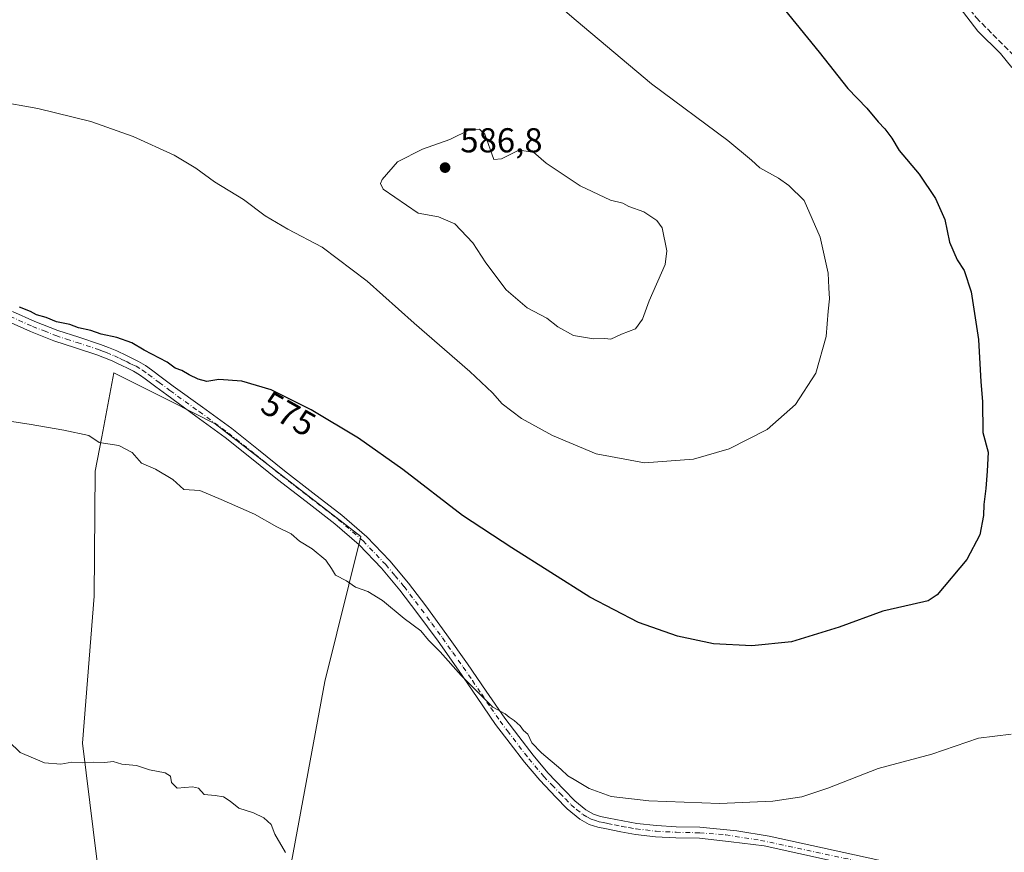
# Model space of a CAD drawing. Units: metres. Extents: x 553029 to 556486, y 4707815 to 4710155.
# Drawn here: x 553726 to 554011, y 4709493 to 4709734 of the extents above; entities that cross this region are included whole.
import ezdxf
from ezdxf.enums import TextEntityAlignment as Align

# ---------------------------------------------------------------- set-up
doc = ezdxf.new("R2010")
doc.units = ezdxf.units.M
doc.header["$MEASUREMENT"] = 0
doc.linetypes.add('DGN Style 3', pattern=[2.307223458686699, 1.648016756204785, -0.6592067024819142])
doc.linetypes.add('DGN Style 4', pattern=[2.6384748266838614, 1.318413404963828, -0.6592067024819142, 0.001648016756204785, -0.6592067024819142])
for name, color, linetype, lineweight in [('Cultivos leñosos CxS', 92, 'Continuous', 0), ('Curva de nivel maestra', 30, 'Continuous', 30), ('Curva de nivel normal', 30, 'Continuous', 0), ('Pista pavimentada Cxs', 135, 'Continuous', 0), ('Pista pavimentada eje', 135, 'DGN Style 4', 0), ('Punto de cota en terreno', 7, 'Continuous', 0), ('Rótulo de curva de nivel directora', 7, 'Continuous', 0), ('Rótulo de punto de cota en terreno', 7, 'Continuous', 0), ('Senda pavimentada', 7, 'DGN Style 3', 0), ('Suelo desnudo CxS', 253, 'Continuous', 0)]:
    doc.layers.add(name, color=color, linetype=linetype, lineweight=lineweight)
doc.styles.add('Style-Arial', font='txt')

# ---------------------------------------------------------------- blocks, each defined once
blk = doc.blocks.new('*U28')
at = {"layer": 'Cultivos leñosos CxS', "color": 92, "linetype": 'Continuous', "lineweight": 0}
blk.add_polyline3d([(553804.5267000003, 4709489.866699999, 565.0810000000056), (553814.1829000004, 4709542.077299999, 568.1955000000017), (553824.5702999998, 4709584.1273, 572.238599999997), (553782.3520999998, 4709616.761700001, 572.7133999999933), (553769.5869000005, 4709623.210100001, 572.7204000000056), (553753.0355000002, 4709631.5711, 572.9735999999976), (553749.4726999998, 4709613.0143, 570.5265000000073), (553747.5641000001, 4709603.072100001, 569.3781000000017), (553747.2773000002, 4709566.8419, 567.2456999999995), (553743.8784999996, 4709524.2259, 565.5337000000001), (553749.1706999998, 4709481.9879, 563.5767000000051)], dxfattribs=at)
blk = doc.blocks.new('5PATER')
at = {"layer": 'Suelo desnudo CxS', "linetype": 'Continuous', "lineweight": 0}
h = blk.add_hatch(color=51, dxfattribs=at)
edge = h.paths.add_edge_path()
edge.add_ellipse((0, 0), major_axis=(-0.1095731443231308, -0.1110710700762829), ratio=0.9994222409660322, start_angle=0, end_angle=360)

msp = doc.modelspace()

# ---------------------------------------------------------------- linework, layer by layer
at = {"layer": 'Cultivos leñosos CxS', "color": 92, "linetype": 'Continuous', "lineweight": 0}
for points in [[(553749.1706999998, 4709481.9879, 563.5767000000051), (553743.8784999996, 4709524.2259, 565.5337000000001), (553747.2773000002, 4709566.8419, 567.2456999999995), (553747.5641000001, 4709603.072100001, 569.3781000000017), (553749.4726999998, 4709613.0143, 570.5265000000073), (553753.0355000002, 4709631.5711, 572.9735999999976), (553769.5869000005, 4709623.210100001, 572.7204000000056), (553782.3520999998, 4709616.761700001, 572.7133999999933), (553824.5702999998, 4709584.1273, 572.238599999997), (553814.1829000004, 4709542.077299999, 568.1955000000017), (553804.5267000003, 4709489.866699999, 565.0810000000056)], [(553804.5267000003, 4709489.866699999, 565.0810000000056), (553814.1829000004, 4709542.077299999, 568.1955000000017), (553824.5702999998, 4709584.1273, 572.238599999997), (553782.3520999998, 4709616.761700001, 572.7133999999933), (553769.5869000005, 4709623.210100001, 572.7204000000056), (553753.0355000002, 4709631.5711, 572.9735999999976), (553749.4726999998, 4709613.0143, 570.5265000000073), (553747.5641000001, 4709603.072100001, 569.3781000000017), (553747.2773000002, 4709566.8419, 567.2456999999995), (553743.8784999996, 4709524.2259, 565.5337000000001), (553749.1706999998, 4709481.9879, 563.5767000000051)], [(553804.5267000003, 4709489.866699999, 565.0810000000056), (553814.1829000004, 4709542.077299999, 568.1955000000017), (553824.5702999998, 4709584.1273, 572.238599999997), (553782.3520999998, 4709616.761700001, 572.7133999999933), (553769.5869000005, 4709623.210100001, 572.7204000000056), (553753.0355000002, 4709631.5711, 572.9735999999976), (553749.4726999998, 4709613.0143, 570.5265000000073), (553747.5641000001, 4709603.072100001, 569.3781000000017), (553747.2773000002, 4709566.8419, 567.2456999999995), (553743.8784999996, 4709524.2259, 565.5337000000001), (553749.1706999998, 4709481.9879, 563.5767000000051)]]:
    msp.add_polyline3d(points, dxfattribs=at)
at = {"layer": 'Curva de nivel maestra', "color": 30, "linetype": 'Continuous', "lineweight": 30, "elevation": 575, "flags": 128}
msp.add_lwpolyline([(553940.5599999996, 4709745.270099999), (553957.4400000004, 4709724.4101), (553965.7199999997, 4709713.880100001), (553971.2100000001, 4709708.190099999), (553974.5, 4709704.280099999), (553976.4900000002, 4709702.2301), (553978.4800000004, 4709699.520099999), (553980.6500000004, 4709695.9801), (553986.3899999997, 4709689.0701), (553991.1900000004, 4709682.020099999), (553993.8300000001, 4709676.0001), (553995.2300000004, 4709669.4001), (553997.4199999999, 4709664.2601), (553999.4100000003, 4709661.140100001), (554001.4800000004, 4709655.0001), (554003.5700000003, 4709641.220100001), (554004.2400000002, 4709628.890100001), (554004.7699999996, 4709623.220100001), (554004.9100000003, 4709614.2301), (554006.4199999999, 4709608.5701), (554006.0999999996, 4709603.090100001), (554005.6900000004, 4709597.9801), (554005.1100000005, 4709593.420100001), (554005.0599999996, 4709590.1501), (554003.9600000001, 4709584.5601), (554000.2699999996, 4709577.4801), (553991.6299999999, 4709567.1801), (553989.0300000003, 4709565.470100001), (553984.4100000003, 4709564.420100001), (553975.8499999996, 4709562.520099999), (553963.25, 4709557.8101), (553949.4000000004, 4709553.5801), (553937.8700000001, 4709552.390100001), (553926.7999999998, 4709552.9801), (553916.3799999999, 4709555.220100001), (553905.0300000003, 4709559.200099999), (553891, 4709566.5101), (553868.3700000001, 4709580.870100001), (553854.0800000001, 4709590.2401), (553836.7999999998, 4709603.520099999), (553823.9000000004, 4709612.620100001), (553810.1500000004, 4709620.860099999), (553798.5899999999, 4709626.5701), (553790.0700000003, 4709629.090100001), (553783.4699999997, 4709629.610099999), (553779.9900000002, 4709629.0701), (553777.4600000001, 4709629.690099999), (553774.8499999996, 4709630.9101), (553772.7000000002, 4709632.190099999), (553770.7999999998, 4709632.860099999), (553768.4500000002, 4709634.590100001), (553761.79, 4709638.120100001), (553758.2400000002, 4709640.190099999), (553753.8300000001, 4709641.800100001), (553749.2800000003, 4709642.7601), (553746.3399999999, 4709643.8101), (553742.7699999996, 4709644.540100001), (553740.2300000004, 4709645.550100001), (553736.4199999999, 4709646.350099999), (553733.4000000004, 4709647.530099999), (553730.5499999998, 4709648.340100001), (553728.8300000001, 4709649.300100001), (553725.6799999997, 4709650.5601)], dxfattribs=at)
at = {"layer": 'Curva de nivel normal', "color": 30, "linetype": 'Continuous', "lineweight": 0, "flags": 128}
for points, elevation in [([(553707.0999999996, 4709712.350099999), (553730.9500000002, 4709708.110099999), (553746.2800000003, 4709704.4001), (553758.5800000001, 4709700.040100001), (553770.4600000001, 4709694.5601), (553776.7599999999, 4709690.800100001), (553782.1299999999, 4709686.9001), (553790.5700000003, 4709681.710100001), (553796.8200000003, 4709677.0101), (553803.4100000003, 4709673.130100001), (553813.4199999999, 4709667.940099999), (553826.4199999999, 4709658.050100001), (553840.0800000001, 4709645.9001), (553856.1600000003, 4709631.9001), (553862.7400000002, 4709625.710100001), (553865.5300000003, 4709622.5701), (553871.1900000004, 4709618.2601), (553880.1600000003, 4709613.3301), (553892.7999999998, 4709608.090100001), (553906.8399999999, 4709605.460100001), (553921.0300000003, 4709606.530099999), (553931.3799999999, 4709609.4801), (553942.3399999999, 4709615.090100001), (553950.5199999996, 4709622.3201), (553956.4900000002, 4709631.420100001), (553959.4900000002, 4709642.100099999), (553960.0800000001, 4709649.4001), (553960.4199999999, 4709653.0001), (553960.2400000002, 4709656.140100001), (553960.0099999999, 4709660.450099999), (553957.7100000001, 4709670.890100001), (553953.1200000001, 4709681.4301), (553948.6200000001, 4709685.8201), (553945.6600000003, 4709687.970100001), (553940.2199999997, 4709690.890100001), (553937.8399999999, 4709693.200099999), (553931, 4709698.880100001), (553908.79, 4709715.3201), (553886.9699999997, 4709733.5801), (553881.6500000004, 4709738.1801)], 580), ([(553997.0499999998, 4709738.860099999), (554003.4199999999, 4709730.530099999), (554009.9500000002, 4709724.100099999), (554013.2800000003, 4709719.9901)], 570), ([(553858.9600000001, 4709702.130100001), (553856.2400000002, 4709702.020099999), (553850.3399999999, 4709699.140100001), (553842.4800000004, 4709696.340100001), (553835.1900000004, 4709692.6601), (553830.7199999997, 4709687.590100001), (553830.2699999996, 4709686.420100001), (553831.0999999996, 4709684.710100001), (553841.1600000003, 4709677.840100001), (553847.0999999996, 4709676.700099999), (553851.8200000003, 4709674.670100001), (553857.04, 4709669.220100001), (553860.7800000003, 4709663.420100001), (553866.6900000004, 4709655.620100001), (553872.8399999999, 4709650.370100001), (553878.4800000004, 4709647.4001), (553881.6500000004, 4709644.8201), (553886.2199999997, 4709642.3301), (553892.0499999998, 4709641.350099999), (553895.2599999999, 4709641.440099999), (553897.04, 4709641.300100001), (553900.0899999999, 4709642.7301), (553904.1799999997, 4709644.300100001), (553906.2000000002, 4709647.120100001), (553908.1200000001, 4709652.420100001), (553912.79, 4709662.950099999), (553913.2800000003, 4709666.880100001), (553911.9199999999, 4709673.540100001), (553910.3799999999, 4709675.710100001), (553906.6299999999, 4709678.140100001), (553902.2699999996, 4709679.7601), (553900.5300000003, 4709680.690099999), (553896.9100000003, 4709681.600099999), (553888.1100000005, 4709685.700099999), (553878.3300000001, 4709692.3201), (553874.6200000001, 4709695.5101), (553870.4100000003, 4709696.0701), (553865.3899999997, 4709693.530099999), (553863.1200000001, 4709693.3201), (553860.5499999998, 4709700.690099999), (553858.9600000001, 4709702.130100001)], 585), ([(554013.0499999998, 4709526.840100001), (554003.6500000004, 4709525.690099999), (553990.1100000005, 4709521.030099999), (553974.54, 4709516.890100001), (553959.9600000001, 4709511.220100001), (553952.3799999999, 4709508.690099999), (553944, 4709507.460100001), (553928.5499999998, 4709506.7301), (553908.0099999999, 4709507.4801), (553897.1100000005, 4709508.8201), (553890.7599999999, 4709511.0701), (553886.4500000002, 4709513.670100001), (553884.5599999996, 4709514.720100001), (553882.5599999996, 4709516.7301), (553876.9600000001, 4709521.470100001), (553874.1900000004, 4709524.360099999), (553872.9699999997, 4709526.8101), (553871.7599999999, 4709527.920100001), (553870.75, 4709529.2601), (553869, 4709530.840100001), (553867.5300000003, 4709531.720100001), (553866.4600000001, 4709532.720100001), (553862.8399999999, 4709534.700099999), (553853.6699999999, 4709543.840100001), (553847.5599999996, 4709550.7301), (553844.2100000001, 4709554.050100001), (553841.9299999997, 4709556.7601), (553837.1799999997, 4709560.340100001), (553830.8200000003, 4709565.5601), (553826.6500000004, 4709568.140100001), (553823.0800000001, 4709569.390100001), (553820.3899999997, 4709571.280099999), (553817.2199999997, 4709572.870100001), (553816.0999999996, 4709574.870100001), (553814.4000000004, 4709577.2301), (553810.4299999997, 4709580.520099999), (553806.8300000001, 4709582.720100001), (553804.3600000005, 4709584.850099999), (553800.2199999997, 4709586.960100001), (553793.7400000002, 4709590.5801), (553784.1299999999, 4709594.870100001), (553777.9400000004, 4709597.420100001), (553773.29, 4709597.7401), (553770.0800000001, 4709600.6601), (553765.0800000001, 4709603.6601), (553760.9900000002, 4709605.3301), (553758.2800000003, 4709608.420100001), (553754.4100000003, 4709610.450099999), (553748.7599999999, 4709611.3101), (553745.7300000004, 4709613.4101), (553738.4699999997, 4709614.950099999), (553728.4900000002, 4709616.630100001), (553722.7800000003, 4709617.4901)], 570), ([(553722.5199999996, 4709524.7401), (553725.8499999996, 4709521.530099999), (553732.8799999999, 4709518.5001), (553737.6200000001, 4709518.120100001), (553740.8399999999, 4709518.7301), (553744.04, 4709518.540100001), (553747, 4709518.7301), (553750.4299999997, 4709518.6601), (553752.7599999999, 4709518.950099999), (553755.2999999998, 4709518.1801), (553759.5700000003, 4709517.780099999), (553763.29, 4709516.4901), (553767.8899999997, 4709515.6601), (553769.4299999997, 4709514.710100001), (553769.7000000002, 4709512.870100001), (553771.3799999999, 4709511.2401), (553775.8200000003, 4709511.590100001), (553777.5, 4709511.1501), (553779.1299999999, 4709509.350099999), (553782.4000000004, 4709509.100099999), (553784.75, 4709508.640100001), (553786.75, 4709507.4101), (553789.2699999996, 4709505.440099999), (553793.4699999997, 4709504.020099999), (553796.4699999997, 4709502.630100001), (553798.5499999998, 4709500.710100001), (553799.6600000003, 4709497.8201), (553802.7199999997, 4709492.5601)], 565)]:
    msp.add_lwpolyline(points, dxfattribs=dict(at, elevation=elevation))
at = {"layer": 'Pista pavimentada Cxs', "color": 135, "linetype": 'Continuous', "lineweight": 0}
for points in [[(553723.6201, 4709649.350099999, 575.0887999999978), (553730.0900999998, 4709646.440099999, 575.0378000000055), (553736.7401000002, 4709643.8301, 574.760500000004), (553742.8501000004, 4709641.8301, 574.7356), (553749.0900999998, 4709639.770099999, 574.4520000000048), (553751.4801000003, 4709638.890100001, 574.296199999997), (553753.8501000004, 4709637.890100001, 574.1849999999977), (553756.6501000002, 4709636.550100001, 574.1830999999949), (553758.3601000002, 4709635.7301, 574.1778000000049), (553760.1901000004, 4709634.850099999, 574.1714000000065), (553762.1801000005, 4709633.670100001, 574.061799999996), (553763.9501, 4709632.380100001, 573.9982000000019), (553767.1001000004, 4709630.030099999, 573.8899999999994), (553770.2200999996, 4709627.710100001, 573.6377999999969), (553778.6801000005, 4709621.590100001, 573.3497999999963), (553787.1601, 4709615.360099999, 573.1726000000053), (553794.8800999997, 4709609.2601, 572.9333000000044), (553802.4501, 4709603.130100001, 572.6100000000006), (553810.7100999998, 4709596.7501, 572.502800000002), (553819.0701000001, 4709590.280099999, 572.6076999999932), (553826.3300999999, 4709583.9901, 572.5583000000044), (553833.0000999998, 4709577.040100001, 572.149900000004), (553838.3701, 4709570.600099999, 571.9078000000009), (553843.4001000002, 4709564.0101, 571.790399999998), (553849.5401, 4709555.6501, 571.4177999999956), (553855.5401, 4709547.200099999, 570.9728000000032), (553860.9301000005, 4709539.3201, 570.664499999999), (553866.2901, 4709531.460100001, 570.4005999999936), (553870.3701, 4709526.120100001, 570.2085999999981), (553874.5000999998, 4709520.720100001, 570.0583999999944), (553878.8000999996, 4709515.6801, 569.9676000000036), (553883.4501, 4709510.8101, 569.8436999999976), (553886.6001000004, 4709507.550100001, 569.7480999999971), (553889.8201000001, 4709504.870100001, 569.7345999999961), (553892.0201000003, 4709503.670100001, 569.6796000000032), (553894.0601000004, 4709503.020099999, 569.653999999995), (553896.4501, 4709502.520099999, 569.633600000001), (553900.5601000004, 4709501.6801, 569.627800000002), (553904.6001000004, 4709500.9801, 569.6183000000019), (553910.2801000001, 4709500.3301, 569.5798000000068), (553916.0100999996, 4709500.0001, 569.5534999999945), (553922.8201000001, 4709499.860099999, 569.4927000000025), (553933.5471000001, 4709498.8519, 569.2544999999955), (553942.9398999996, 4709497.2643, 568.9345999999932), (554002.5000999998, 4709484.2601, 565.9795000000013)], [(553723.6201, 4709649.350099999, 575.0887999999978), (553730.0900999998, 4709646.440099999, 575.0378000000055), (553736.7401000002, 4709643.8301, 574.760500000004), (553742.8501000004, 4709641.8301, 574.7356), (553749.0900999998, 4709639.770099999, 574.4520000000048), (553751.4801000003, 4709638.890100001, 574.296199999997), (553753.8501000004, 4709637.890100001, 574.1849999999977), (553756.6501000002, 4709636.550100001, 574.1830999999949), (553758.3601000002, 4709635.7301, 574.1778000000049), (553760.1901000004, 4709634.850099999, 574.1714000000065), (553762.1801000005, 4709633.670100001, 574.061799999996), (553763.9501, 4709632.380100001, 573.9982000000019), (553767.1001000004, 4709630.030099999, 573.8899999999994), (553770.2200999996, 4709627.710100001, 573.6377999999969), (553778.6801000005, 4709621.590100001, 573.3497999999963), (553787.1601, 4709615.360099999, 573.1726000000053), (553794.8800999997, 4709609.2601, 572.9333000000044), (553802.4501, 4709603.130100001, 572.6100000000006), (553810.7100999998, 4709596.7501, 572.502800000002), (553819.0701000001, 4709590.280099999, 572.6076999999932), (553826.3300999999, 4709583.9901, 572.5583000000044), (553833.0000999998, 4709577.040100001, 572.149900000004), (553838.3701, 4709570.600099999, 571.9078000000009), (553843.4001000002, 4709564.0101, 571.790399999998), (553849.5401, 4709555.6501, 571.4177999999956), (553855.5401, 4709547.200099999, 570.9728000000032), (553860.9301000005, 4709539.3201, 570.664499999999), (553866.2901, 4709531.460100001, 570.4005999999936), (553870.3701, 4709526.120100001, 570.2085999999981), (553874.5000999998, 4709520.720100001, 570.0583999999944), (553878.8000999996, 4709515.6801, 569.9676000000036), (553883.4501, 4709510.8101, 569.8436999999976), (553886.6001000004, 4709507.550100001, 569.7480999999971), (553889.8201000001, 4709504.870100001, 569.7345999999961), (553892.0201000003, 4709503.670100001, 569.6796000000032), (553894.0601000004, 4709503.020099999, 569.653999999995), (553896.4501, 4709502.520099999, 569.633600000001), (553900.5601000004, 4709501.6801, 569.627800000002), (553904.6001000004, 4709500.9801, 569.6183000000019), (553910.2801000001, 4709500.3301, 569.5798000000068), (553916.0100999996, 4709500.0001, 569.5534999999945), (553922.8201000001, 4709499.860099999, 569.4927000000025), (553933.5471000001, 4709498.8519, 569.2544999999955), (553942.9398999996, 4709497.2643, 568.9345999999932), (554002.5000999998, 4709484.2601, 565.9795000000013)], [(554001.8101000004, 4709481.140100001, 565.3727000000072), (553941.4846999999, 4709494.486300001, 568.6762000000017), (553931.9596999995, 4709495.676899999, 568.9529999999941), (553922.7600999996, 4709496.6601, 569.209400000007), (553915.8800999997, 4709496.800100001, 569.2651999999945), (553910.0100999996, 4709497.140100001, 569.2976999999955), (553904.1501000002, 4709497.8101, 569.3494000000064), (553899.9600999998, 4709498.530099999, 569.358699999997), (553895.8000999996, 4709499.390100001, 569.3776999999973), (553893.2500999998, 4709499.9301, 569.4084000000003), (553890.7500999998, 4709500.710100001, 569.4713999999949), (553888.0100999996, 4709502.210100001, 569.6187000000064), (553884.4301000005, 4709505.210100001, 569.5583000000044), (553881.1401000004, 4709508.590100001, 569.5893000000069), (553876.4200999998, 4709513.540100001, 569.670299999998), (553872.0100999996, 4709518.710100001, 569.7505999999995), (553867.8300999999, 4709524.1801, 569.8286999999982), (553863.6501000002, 4709529.6601, 569.898000000001), (553858.2801000001, 4709537.5101, 570.0847999999969), (553852.9101, 4709545.370100001, 570.3084999999992), (553846.9501, 4709553.780099999, 570.6582999999955), (553840.8300999999, 4709562.090100001, 571.0390999999945), (553835.8601000002, 4709568.600099999, 571.1101000000053), (553830.6101000002, 4709574.9101, 571.4334999999992), (553824.1201, 4709581.670100001, 571.8825999999972), (553817.0401, 4709587.800100001, 571.8484999999928), (553808.7500999998, 4709594.210100001, 571.8488000000071), (553800.4700999996, 4709600.620100001, 571.9545000000071), (553792.8800999997, 4709606.7601, 572.5053000000044), (553785.2200999996, 4709612.8101, 572.7097999999969), (553776.7901, 4709619.0001, 572.6723999999958), (553768.3201000001, 4709625.130100001, 573.1441000000051), (553765.1901000004, 4709627.460100001, 573.2321999999986), (553762.0500999996, 4709629.800100001, 573.4781999999977), (553760.4101, 4709631.0001, 573.3852000000043), (553758.6801000005, 4709632.030099999, 573.2988000000041), (553756.9700999996, 4709632.840100001, 573.2934999999999), (553755.2701000003, 4709633.6601, 573.3966999999975), (553753.9001000002, 4709634.3101, 573.4435999999987), (553752.5301000001, 4709634.970100001, 573.4622999999992), (553750.3101000004, 4709635.9101, 573.499800000005), (553748.0401, 4709636.7501, 573.5283000000054), (553741.8501000004, 4709638.790100001, 573.8358000000007), (553735.6501000002, 4709640.8101, 573.9312999999966), (553728.8400999998, 4709643.4901, 574.2599999999948), (553722.1601, 4709646.4901, 574.2416999999987)], [(554001.8101000004, 4709481.140100001, 565.3727000000072), (553941.4846999999, 4709494.486300001, 568.6762000000017), (553931.9596999995, 4709495.676899999, 568.9529999999941), (553922.7600999996, 4709496.6601, 569.209400000007), (553915.8800999997, 4709496.800100001, 569.2651999999945), (553910.0100999996, 4709497.140100001, 569.2976999999955), (553904.1501000002, 4709497.8101, 569.3494000000064), (553899.9600999998, 4709498.530099999, 569.358699999997), (553895.8000999996, 4709499.390100001, 569.3776999999973), (553893.2500999998, 4709499.9301, 569.4084000000003), (553890.7500999998, 4709500.710100001, 569.4713999999949), (553888.0100999996, 4709502.210100001, 569.6187000000064), (553884.4301000005, 4709505.210100001, 569.5583000000044), (553881.1401000004, 4709508.590100001, 569.5893000000069), (553876.4200999998, 4709513.540100001, 569.670299999998), (553872.0100999996, 4709518.710100001, 569.7505999999995), (553867.8300999999, 4709524.1801, 569.8286999999982), (553863.6501000002, 4709529.6601, 569.898000000001), (553858.2801000001, 4709537.5101, 570.0847999999969), (553852.9101, 4709545.370100001, 570.3084999999992), (553846.9501, 4709553.780099999, 570.6582999999955), (553840.8300999999, 4709562.090100001, 571.0390999999945), (553835.8601000002, 4709568.600099999, 571.1101000000053), (553830.6101000002, 4709574.9101, 571.4334999999992), (553824.1201, 4709581.670100001, 571.8825999999972), (553817.0401, 4709587.800100001, 571.8484999999928), (553808.7500999998, 4709594.210100001, 571.8488000000071), (553800.4700999996, 4709600.620100001, 571.9545000000071), (553792.8800999997, 4709606.7601, 572.5053000000044), (553785.2200999996, 4709612.8101, 572.7097999999969), (553776.7901, 4709619.0001, 572.6723999999958), (553768.3201000001, 4709625.130100001, 573.1441000000051), (553765.1901000004, 4709627.460100001, 573.2321999999986), (553762.0500999996, 4709629.800100001, 573.4781999999977), (553760.4101, 4709631.0001, 573.3852000000043), (553758.6801000005, 4709632.030099999, 573.2988000000041), (553756.9700999996, 4709632.840100001, 573.2934999999999), (553755.2701000003, 4709633.6601, 573.3966999999975), (553753.9001000002, 4709634.3101, 573.4435999999987), (553752.5301000001, 4709634.970100001, 573.4622999999992), (553750.3101000004, 4709635.9101, 573.499800000005), (553748.0401, 4709636.7501, 573.5283000000054), (553741.8501000004, 4709638.790100001, 573.8358000000007), (553735.6501000002, 4709640.8101, 573.9312999999966), (553728.8400999998, 4709643.4901, 574.2599999999948), (553722.1601, 4709646.4901, 574.2416999999987)]]:
    msp.add_polyline3d(points, dxfattribs=at)
at = {"layer": 'Pista pavimentada eje', "color": 135, "linetype": 'DGN Style 4', "lineweight": 0}
msp.add_polyline3d([(553722.8901000004, 4709647.920100001, 574.6031999999977), (553729.4650999998, 4709644.965100001, 574.6263999999937), (553732.7901, 4709643.6601, 574.4559000000008), (553736.1951000001, 4709642.3201, 574.2856999999931), (553739.2950999998, 4709641.3101, 574.303899999999), (553742.3501000004, 4709640.3101, 574.280700000003), (553748.5651000004, 4709638.2601, 573.9392999999982), (553749.7001, 4709637.840100001, 573.8638999999966), (553750.8951000003, 4709637.4001, 573.7986999999994), (553753.1901000004, 4709636.4301, 573.7869999999966), (553754.5950999996, 4709635.755100001, 573.7948000000034), (553755.2801000001, 4709635.4301, 573.7878999999957), (553755.9600999998, 4709635.1051, 573.7731000000058), (553756.8151000004, 4709634.6951, 573.7437000000064), (553757.6651, 4709634.2851, 573.7102000000014), (553758.5201000003, 4709633.880100001, 573.7035999999935), (553759.4351000004, 4709633.440099999, 573.6873999999953), (553761.2950999998, 4709632.335100001, 573.6027999999933), (553763.0000999998, 4709631.090100001, 573.6946000000025), (553766.1451000003, 4709628.745100001, 573.5011999999988), (553769.2701000003, 4709626.420100001, 573.3243999999977), (553777.7351000002, 4709620.295100001, 572.9848000000056), (553786.1901000004, 4709614.085100001, 572.8916999999929), (553793.8800999997, 4709608.0101, 572.6692000000039), (553797.6651, 4709604.9451, 572.3527000000031), (553801.4600999998, 4709601.8751, 572.2599999999948), (553805.6001000004, 4709598.670100001, 572.1781000000046), (553809.7301000003, 4709595.4801, 572.1543999999994), (553813.8750999998, 4709592.2751, 572.0981000000029), (553818.0551000005, 4709589.040100001, 572.2356), (553825.2251000004, 4709582.8301, 572.2130000000034), (553831.8051000005, 4709575.975099999, 571.7505999999995), (553834.4901000002, 4709572.755100001, 571.5730999999942), (553837.1151000002, 4709569.600099999, 571.4615999999951), (553842.1151000002, 4709563.050100001, 571.3852000000043), (553845.1750999996, 4709558.895099999, 571.2171999999991), (553848.2451, 4709554.715100001, 571.0102999999945), (553851.2251000004, 4709550.5101, 570.8536000000023), (553854.2251000004, 4709546.2851, 570.6223999999929), (553856.9200999998, 4709542.345100001, 570.4401000000071), (553859.6051000003, 4709538.415100001, 570.3611999999994), (553862.2901, 4709534.4901, 570.2360000000045), (553864.9700999996, 4709530.5601, 570.1411999999982), (553867.0601000004, 4709527.8201, 570.0385999999999), (553873.2550999997, 4709519.715100001, 569.9070000000065), (553877.6101000002, 4709514.610099999, 569.8197999999975), (553879.9700999996, 4709512.1351, 569.7605999999942), (553882.2950999998, 4709509.700099999, 569.7115999999951), (553883.8701, 4709508.0701, 569.6747000000032), (553885.5151000004, 4709506.380100001, 569.6591000000044), (553887.1250999998, 4709505.040100001, 569.6959000000061), (553888.9151, 4709503.540100001, 569.6753000000026), (553890.2851, 4709502.790100001, 569.6364999999934), (553891.3850999996, 4709502.190099999, 569.5865000000049), (553892.6350999996, 4709501.800100001, 569.5478000000003), (553893.6551000001, 4709501.475099999, 569.5298999999941), (553894.9301000005, 4709501.2051, 569.517200000002), (553896.1250999998, 4709500.9551, 569.5048999999999), (553898.1801000005, 4709500.5351, 569.4910999999993), (553900.2600999996, 4709500.1051, 569.4933000000019), (553902.2801000001, 4709499.755100001, 569.5010000000038), (553904.3750999998, 4709499.395099999, 569.4833999999975), (553910.1451000003, 4709498.735099999, 569.4360000000015), (553915.9451000001, 4709498.4001, 569.3996000000043), (553922.7901, 4709498.2601, 569.3319000000047), (553930.3721000003, 4709497.6613, 569.1532000000007), (553940.4263000004, 4709496.0737, 568.854800000001), (553971.5148999998, 4709489.459100001, 567.3413)], dxfattribs=at)
at = {"layer": 'Senda pavimentada', "color": 7, "linetype": 'DGN Style 3', "lineweight": 0}
msp.add_polyline3d([(553975.9364999998, 4709797.478900001, 572.1774000000005), (553975.3092999998, 4709792.867900001, 572.0862999999954), (553975.9442999996, 4709787.4703, 571.8629999999976), (553978.2726999996, 4709780.485300001, 571.4630999999936), (553983.8819000004, 4709767.785300001, 570.3772000000026), (553989.0676999995, 4709756.249500001, 569.8907999999938), (553994.3592999997, 4709746.089500001, 569.8696999999956), (554002.9319000002, 4709734.447699999, 569.2513999999937), (554014.5734999999, 4709722.700300001, 569.3919000000024), (554024.0985000003, 4709711.481899999, 569.4275999999954), (554031.6127000004, 4709699.099300001, 569.4084000000003), (554046.6410999997, 4709672.3235, 568.6941999999982), (554054.1552999998, 4709655.8135, 568.5439999999944), (554060.8227000004, 4709644.806700001, 568.6398999999947), (554066.6436999999, 4709638.1393, 568.6597999999941), (554079.5553000001, 4709623.216700001, 569.5794000000024)], dxfattribs=at)

# ---------------------------------------------------------------- block references
at = {"layer": 'Cultivos leñosos CxS', "color": 92, "linetype": 'Continuous', "lineweight": 0}
msp.add_blockref('*U28', (0, 0), dxfattribs=at)
at = {"layer": 'Punto de cota en terreno', "color": 7, "linetype": 'Continuous', "lineweight": 0, "xscale": 10, "yscale": 10, "zscale": 10}
msp.add_blockref('5PATER', (553849, 4709691, 586.8000000000029), dxfattribs=at)

# ---------------------------------------------------------------- texts
at = {"layer": 'Rótulo de curva de nivel directora', "color": 7, "linetype": 'Continuous', "lineweight": 0, "style": 'Style-Arial'}
msp.add_text('575', height=7.000000000000002, rotation=330.5451286156211, dxfattribs=at).set_placement((553803.6410381175, 4709619.668005363), align=Align.MIDDLE_CENTER)
at = {"layer": 'Rótulo de punto de cota en terreno', "color": 7, "linetype": 'Continuous', "lineweight": 0, "style": 'Style-Arial'}
msp.add_text('586,8', height=7.000000000000002, dxfattribs=at).set_placement((553853.4096999997, 4709695.409700001))

doc.saveas('drawing.dxf')
